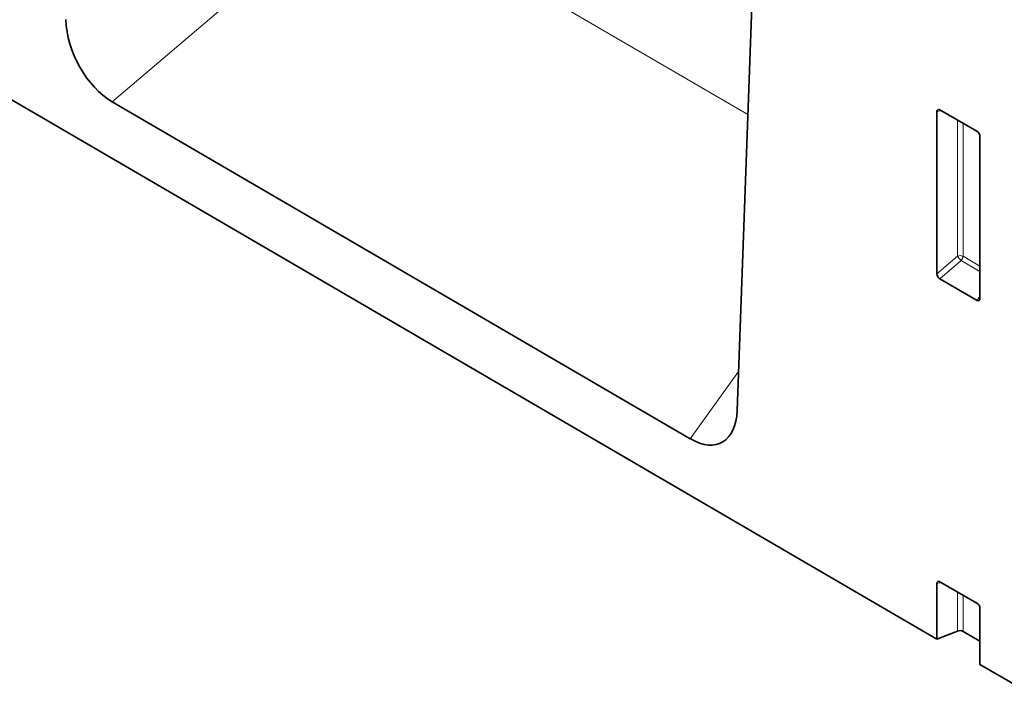
# Model space of a CAD drawing. Units: millimetres. Extents: x 15 to 1777, y 17 to 1254.
# Drawn here: x 605 to 719, y 17 to 94 of the extents above; entities that cross this region are included whole.
import ezdxf

# ---------------------------------------------------------------- set-up
doc = ezdxf.new("R2010")
doc.units = ezdxf.units.MM
doc.linetypes.add('SLD-Durchgehend', pattern=[0])
doc.layers.add('133405', color=7, linetype='Continuous', lineweight=25)
doc.layers.add('TANGENT_EDGES', color=4, linetype='Continuous', lineweight=25)

# ---------------------------------------------------------------- blocks, each defined once
blk = doc.blocks.new('1042844-M_B_ISOMETRIC VIEW')
at = {"layer": '133405', "linetype": 'SLD-Durchgehend', "lineweight": 35}
for p, q in [((9944.77, -1320.08), (10622.18, -1715.05)), ((10599.19, -1688.72), (10602, -1610.39)), ((10593.8, -1691.97), (10527.27, -1653.18)), ((10622.53, -1654.12), (10626.78, -1656.58)), ((10622.18, -1672.97), (10622.18, -1654.32)), ((10627.13, -1657.18), (10627.13, -1675.83)), ((10626.8, -1676.06), (10622.51, -1673.58)), ((10622.18, -1715.05), (10622.18, -1708.62)), ((10622.53, -1708.42), (10626.78, -1710.88)), ((10627.13, -1711.48), (10627.13, -1717.94)), ((10624.54, -1714.1), (10622.18, -1715.05)), ((10625.18, -1714.14), (10627.13, -1715.27)), ((10627.13, -1717.94), (10632.43, -1721.03))]:
    blk.add_line(p, q, dxfattribs=at)
for centre, major_axis, ratio, start_param, end_param in [((10527.65, -1646.28), (-3.56, 7.35), 0.610847, 0.943728, 2.403935), ((10622.54, -1654.54), (-0.258, 0.446), 0.560226, 5.512943, 7.053581), ((10626.77, -1656.99), (-0.25, 0.433), 0.595062, 3.942156, 5.482794), ((10622.54, -1673.15), (-0.218, 0.463), 0.616456, 0.91829, 2.415633), ((10626.77, -1675.59), (-0.245, 0.492), 0.533247, 2.464789, 3.962133), ((10593.47, -1684.66), (-3.91, 7.76), 0.539625, 2.44864, 3.917922), ((10622.54, -1708.84), (-0.258, 0.446), 0.560226, 5.512943, 7.053581), ((10626.77, -1711.29), (-0.25, 0.433), 0.595062, 3.942156, 5.482794), ((10624.83, -1714.34), (0.5, -0.002), 0.580167, 0.787923, 2.184186)]:
    blk.add_ellipse(centre, major_axis=major_axis, ratio=ratio, start_param=start_param, end_param=end_param, dxfattribs=at)
at = {"layer": 'TANGENT_EDGES', "linetype": 'SLD-Durchgehend', "lineweight": 18}
for p, q in [((10555.99, -1628.73), (10527.27, -1653.18)), ((10555.99, -1628.73), (10600.41, -1654.66)), ((10622.68, -1654.21), (10622.18, -1654.32)), ((10624.54, -1670.94), (10624.54, -1655.28)), ((10625.18, -1655.65), (10625.18, -1670.97)), ((10622.18, -1672.97), (10624.54, -1670.94)), ((10625.18, -1670.97), (10627.13, -1672.1)), ((10624.98, -1671.46), (10622.51, -1673.58)), ((10627.13, -1672.7), (10624.98, -1671.46)), ((10626.8, -1676.06), (10627.13, -1675.56)), ((10593.8, -1691.97), (10599.35, -1684.24)), ((10622.68, -1708.51), (10622.18, -1708.62)), ((10624.54, -1714.1), (10624.54, -1709.58)), ((10625.18, -1709.95), (10625.18, -1714.14))]:
    blk.add_line(p, q, dxfattribs=at)
for centre, radius, start, end in [((10624.82, -1671.67), 0.782, 62.9112, 111.3061), ((10626.48, -1669.75), 2.28, 211.4131, 228.5485), ((10624.4, -1670.93), 0.776, 317.3803, 357.2082)]:
    blk.add_arc(centre, radius, start, end, dxfattribs=at)

msp = doc.modelspace()

# ---------------------------------------------------------------- block references
at = {"layer": '133405'}
msp.add_blockref('1042844-M_B_ISOMETRIC VIEW', (-9911.22, 1737.54), dxfattribs=at)

doc.saveas('drawing.dxf')
